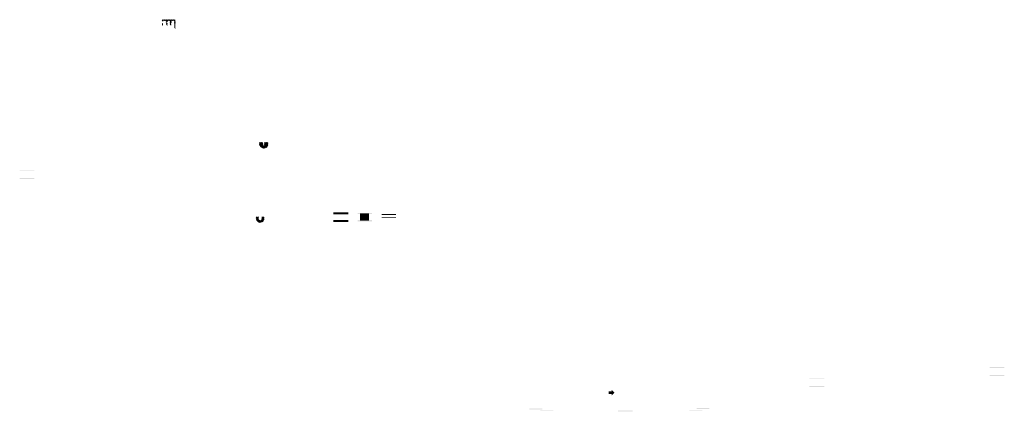
# Model space of a CAD drawing. Extents: x -559 to 6467, y -767 to 867.
# Drawn here: x -559 to 2911, y -514 to 867 of the extents above; entities that cross this region are included whole.
import ezdxf

# ---------------------------------------------------------------- set-up
doc = ezdxf.new("R2010")
doc.units = 0
doc.header["$LTSCALE"] = 2
doc.header["$MEASUREMENT"] = 0
doc.layers.get('0').update_dxf_attribs({"linetype": 'CONTINUOUS'})
doc.layers.add('COSTRUZIONE', color=4, linetype='CONTINUOUS', lineweight=13)
doc.layers.add('LINEAFIN', color=4, linetype='CONTINUOUS')

msp = doc.modelspace()

# ---------------------------------------------------------------- hatches: boundary and pattern name
h = msp.add_hatch()
h.set_pattern_fill('DOTS', color=256, scale=10, angle=180, style=0)
h.set_pattern_definition([(180, (455.304, 5.3205), (-0.3125, -0.625), [0, -0.625])])
h.paths.add_polyline_path([(717, 181.1), (717, 179), (766.9, 179), (766.9, 181.1)])
h.paths.add_polyline_path([(766.9, 171.1), (717, 171.1), (717, 169), (766.9, 169)])
at = {"layer": 'COSTRUZIONE'}
h = msp.add_hatch(dxfattribs=at)
h.set_pattern_fill('ANSI31', color=256, scale=0.5, style=0)
h.set_pattern_definition([(45, (-512.724, 689.6682), (-1.122532, 1.122532), [])])
h.paths.add_polyline_path([(-42.9, 863.8), (-42.9, 860.2), (-42.6, 859.9), (-39.4, 859.9), (-39.4, 863.8), (-33.9, 863.8), (-33.9, 866.8), (-55.4, 866.8, 0.414214), (-56.4, 865.8), (-56.4, 861.3), (-55.9, 861.3), (-55.9, 860.1), (-54.9, 860.1), (-54.9, 863.8)])
h.paths.add_polyline_path([(-56.4, 847.5), (-54.9, 846.8), (-54.9, 854.6), (-55.9, 854.6), (-55.9, 853.5), (-56.4, 853.5)])
h.paths.add_polyline_path([(-41.4, 847.8), (-39.4, 847.8), (-39.4, 854.9), (-42.6, 854.9), (-42.7, 854.8), (-41.4, 854.8)])
h.paths.add_polyline_path([(-33.9, 866.8), (-33.9, 863.8), (-28.4, 863.8), (-28.4, 847.8), (-26.4, 847.8), (-26.4, 854.8), (-24.9, 854.8), (-24.9, 863.8), (-12.9, 863.8), (-12.9, 839.6), (-12.4, 836.8), (-11.4, 836.8), (-11.4, 865.8, 0.414214), (-12.4, 866.8)])
h.paths.add_polyline_path([(-39.4, 859.6), (-39.4, 859.9), (-42.6, 859.9), (-42.3, 859.6)])
h.paths.add_polyline_path([(-42.3, 855.1), (-42.6, 854.9), (-39.4, 854.9), (-39.4, 855.1)])
h = msp.add_hatch(dxfattribs=at)
h.set_pattern_fill('ANSI31', color=256, scale=0.5, style=0)
h.set_pattern_definition([(45, (764.599, 11.6133), (-1.122532, 1.122532), [])])
h.paths.add_polyline_path([(316.2, 429, 0.075162), (315.5, 433.4), (304.9, 433.4), (304.3, 432.8), (304.3, 423.4), (301.2, 421.6), (298.1, 423.4), (298.1, 432.8), (297.5, 433.4), (286.9, 433.4, 0.075162), (286.2, 429, 1)])
h = msp.add_hatch(color=256, dxfattribs=at)
h.paths.add_polyline_path([(-506.9, 336.2), (-558.9, 336.2), (-558.9, 334.2), (-506.9, 334.2)])
h.paths.add_polyline_path([(-506.9, 308.7), (-558.9, 308.7), (-558.9, 306.7), (-506.9, 306.7)])
h = msp.add_hatch(dxfattribs=at)
h.set_pattern_fill('ANSI31', color=256, style=0)
h.set_pattern_definition([(45, (764.599, 11.6133), (-2.245064, 2.245064), [])])
h.paths.add_polyline_path([(288.7, 159.3), (283.2, 162.5), (283.2, 170.5), (282.2, 171.5), (275.6, 171.5, 0.100064), (274.5, 165.9, 1), (302.9, 165.9, 0.100064), (301.7, 171.5), (295.2, 171.5), (294.2, 170.5), (294.2, 162.5)])
h = msp.add_hatch(color=256, dxfattribs=at)
h.paths.add_polyline_path([(2911.3, -358.7), (2859.3, -358.7), (2859.3, -360.7), (2911.3, -360.7)])
h.paths.add_polyline_path([(2911.3, -386.2), (2859.3, -386.2), (2859.3, -388.2), (2911.3, -388.2)])
h = msp.add_hatch(color=256, dxfattribs=at)
h.paths.add_polyline_path([(2276.7, -397), (2224.7, -397), (2224.7, -399), (2276.7, -399)])
h.paths.add_polyline_path([(2276.7, -424.4), (2224.7, -424.4), (2224.7, -426.4), (2276.7, -426.4)])
for points in [[(1527.1, -452.7), (1527.1, -457.7), (1537.1, -447.7), (1527.1, -437.7), (1527.1, -442.7), (1517.1, -442.7), (1517.1, -452.7)], [(1282.6, -506.5), (1282.6, -504.5), (1237.6, -504.5), (1237.6, -506.5)], [(1321.5, -511.7), (1321.5, -509.7), (1276.5, -509.7), (1276.5, -511.7)], [(1601.8, -513.6), (1601.8, -511.6), (1549.8, -511.6), (1549.8, -513.6)], [(1846.6, -510.7), (1846.6, -508.7), (1801.6, -508.7), (1801.6, -510.7)], [(1871.5, -505.6), (1871.5, -503.6), (1826.5, -503.6), (1826.5, -505.6)]]:
    msp.add_hatch(color=256, dxfattribs=at).paths.add_polyline_path(points)
at = {"layer": 'LINEAFIN'}
h = msp.add_hatch(dxfattribs=at)
h.set_pattern_fill('_USER', color=256, scale=0.02, style=0, pattern_type=0)
h.set_pattern_definition([(0, (0, 0), (0, 0.02), [])])
h.paths.add_polyline_path([(598.6, 158.8), (546.6, 158.8), (546.6, 156.8), (598.6, 156.8)])
h.paths.add_polyline_path([(598.6, 184.2), (598.6, 186.2), (546.6, 186.2), (546.6, 184.2)])
h = msp.add_hatch(dxfattribs=at)
h.set_pattern_fill('ANSI31', color=256, scale=0.02, angle=45, style=0)
h.paths.add_polyline_path([(682.3, 184.1), (632.4, 184.1), (632.4, 182.1), (682.3, 182.1)])
h.paths.add_polyline_path([(682.3, 160.8), (632.4, 160.8), (632.4, 158.8), (682.3, 158.8)])
h.paths.add_polyline_path([(682.4, 157), (632.4, 157), (632.4, 156), (682.4, 156)])
h = msp.add_hatch(dxfattribs=at)
h.set_pattern_fill('ANSI31', color=256, scale=0.25, angle=45, style=0)
h.paths.add_polyline_path([(670.9, 184.1), (643.9, 184.1), (643.9, 159.2), (670.9, 159.2)])

doc.saveas('drawing.dxf')
